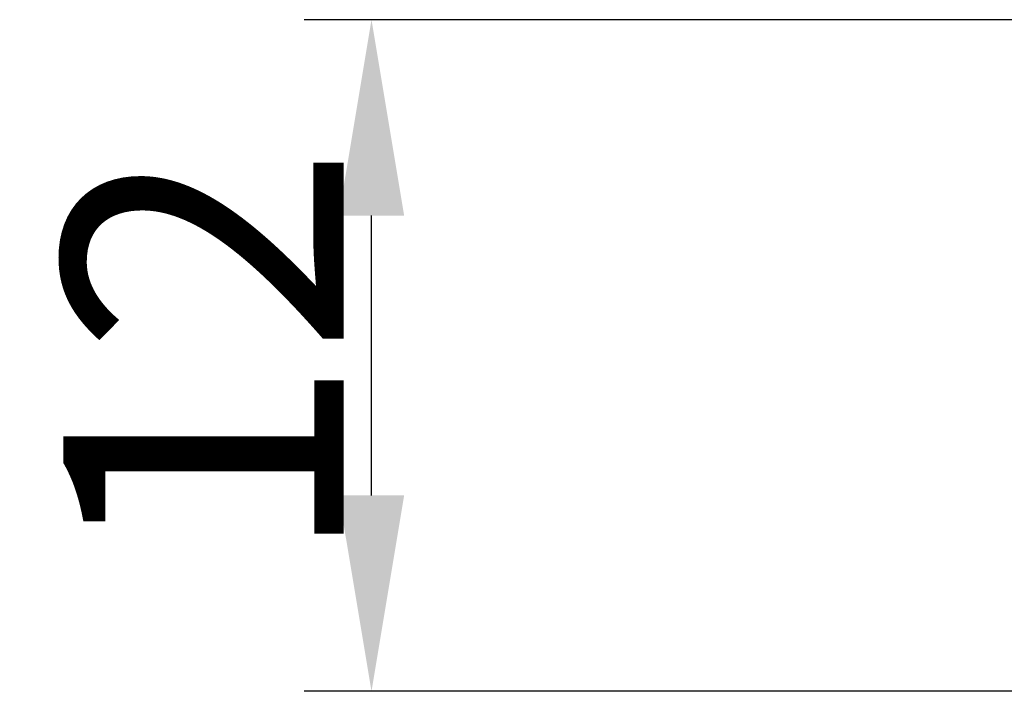
# Model space of a CAD drawing. Units: millimetres. Extents: x 2756 to 3498, y 481 to 1006.
# Drawn here: x 3115 to 3132, y 697 to 709 of the extents above; entities that cross this region are included whole.
import ezdxf

# ---------------------------------------------------------------- set-up
doc = ezdxf.new("R2010")
doc.units = ezdxf.units.MM
doc.header["$LTSCALE"] = 65.395
doc.header["$PDMODE"] = 3
doc.header["$PDSIZE"] = 8
doc.layers.get('Defpoints').update_dxf_attribs({"linetype": 'CONTINUOUS'})
doc.layers.add('Dim', color=3, linetype='CONTINUOUS', lineweight=15)
doc.styles.add('Romans字体', font='romans.shx', dxfattribs={"width": 0.75})
doc.dimstyles.new('01', dxfattribs={"dimtxt": 5, "dimasz": 3.5, "dimexe": 1.2, "dimexo": 0.2, "dimgap": 0.5, "dimtad": 1, "dimdec": 1, "dimdsep": 46, "dimtxsty": 'Romans字体', "dimcen": 0, "dimclrd": 1, "dimclre": 6, "dimclrt": 4, "dimazin": 2, "dimtfac": 1, "dimtdec": 1, "dimtofl": 0, "dimtmove": 0, "dimatfit": 3, "dimfxl": 1, "dimtolj": 1, "dimtzin": 0, "dimarcsym": 0})

# ---------------------------------------------------------------- blocks, each defined once
blk = doc.blocks.new('*D5')
at = {"layer": 'Defpoints', "color": 0, "transparency": 16777216}
for p in [(3120.972, 709.046), (3135.296, 709.046), (3132.729, 697.046)]:
    blk.add_point(p, dxfattribs=at)
at = {"layer": 'Dim', "color": 6, "lineweight": -2, "transparency": 16777216}
for p, q in [((3135.096, 709.046), (3119.772, 709.046)), ((3132.529, 697.046), (3119.772, 697.046))]:
    blk.add_line(p, q, dxfattribs=at)
at = {"layer": 'Dim', "color": 1, "lineweight": -2, "transparency": 16777216}
blk.add_line((3120.972, 700.546), (3120.972, 705.546), dxfattribs=at)
at = {"layer": 'Dim', "color": 1, "transparency": 16777216}
for points in [[(3120.388, 705.546), (3121.555, 705.546), (3120.972, 709.046)], [(3120.388, 700.546), (3121.555, 700.546), (3120.972, 697.046)]]:
    blk.add_solid(points, dxfattribs=at)
at = {"layer": 'Dim', "color": 4, "transparency": 16777216, "insert": (3117.972, 703.046), "char_height": 5, "attachment_point": 5, "rotation": 90, "style": 'Romans字体'}
blk.add_mtext('\\A1;12', dxfattribs=at)

msp = doc.modelspace()

# ---------------------------------------------------------------- dimensions: what is measured, and where the dimension line sits
at = {"layer": 'Dim'}
dim = msp.add_linear_dim(base=(3120.972, 709.046), p1=(3132.729, 697.046), p2=(3135.296, 709.046), angle=90, dimstyle='01', dxfattribs=at)
dim.commit()
dim.dimension.update_dxf_attribs({"geometry": '*D5', "text_midpoint": (3117.972, 703.046)})

doc.saveas('drawing.dxf')
